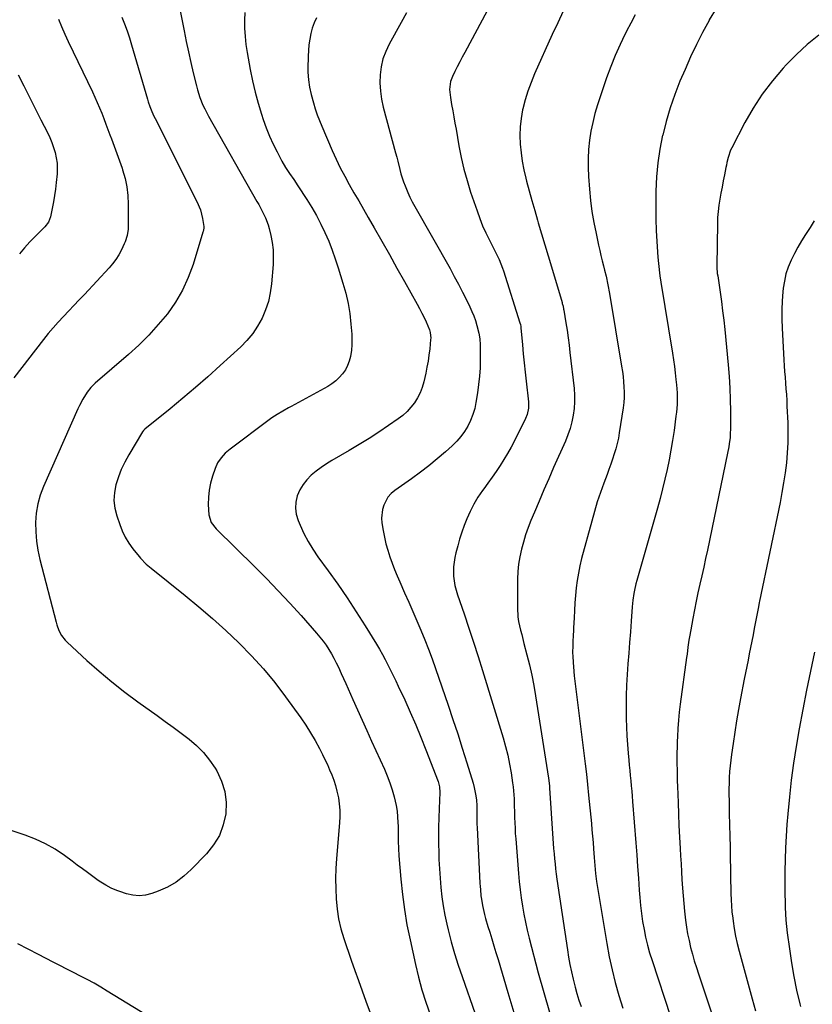
# Model space of a CAD drawing. Units: inches. Extents: x 1921341 to 1926678, y 432428 to 437739.
# Drawn here: x 1922766 to 1923189, y 435321 to 435846 of the extents above; entities that cross this region are included whole.
import ezdxf

# ---------------------------------------------------------------- set-up
doc = ezdxf.new("R2010")
doc.units = ezdxf.units.IN
doc.header["$MEASUREMENT"] = 0
doc.layers.add('7', color=7, linetype='Continuous')
doc.layers.add('8', color=7, linetype='Continuous')

msp = doc.modelspace()

# ---------------------------------------------------------------- linework, layer by layer
at = {"layer": '7', "color": 18}
for points in [[(1922851.96, 435850.88, 1858), (1922854.05, 435840.14, 1858), (1922855.18, 435834.52, 1858), (1922856.36, 435828.92, 1858), (1922857.63, 435823.33, 1858), (1922858.95, 435817.75, 1858), (1922860.63, 435810.85, 1858), (1922861.19, 435808.75, 1858), (1922862.51, 435804.6, 1858), (1922864.12, 435800.56, 1858), (1922865.02, 435798.58, 1858), (1922867.03, 435794.72, 1858), (1922892.86, 435749.17, 1858), (1922893.83, 435747.44, 1858), (1922895.71, 435743.94, 1858), (1922897.46, 435740.38, 1858), (1922898.83, 435736.68, 1858), (1922899.35, 435734.77, 1858), (1922900.25, 435731, 1858), (1922900.98, 435727.17, 1858), (1922901.46, 435723.32, 1858), (1922901.58, 435719.44, 1858), (1922901.46, 435715.54, 1858), (1922900.64, 435705.19, 1858), (1922899.99, 435700.44, 1858), (1922899, 435695.78, 1858), (1922897.48, 435691.26, 1858), (1922895.62, 435686.83, 1858), (1922893.28, 435682.64, 1858), (1922890.64, 435678.67, 1858), (1922887.58, 435675.01, 1858), (1922884.23, 435671.57, 1858), (1922873.35, 435661.6, 1858), (1922866.78, 435655.68, 1858), (1922860.13, 435649.85, 1858), (1922853.37, 435644.15, 1858), (1922846.54, 435638.53, 1858), (1922833.16, 435627.74, 1858), (1922832.97, 435627.58, 1858), (1922832.44, 435627.05, 1858), (1922831.86, 435626.23, 1858), (1922824.52, 435613.95, 1858), (1922822.44, 435610.13, 1858), (1922820.57, 435606.23, 1858), (1922819.01, 435602.19, 1858), (1922817.66, 435598.06, 1858), (1922816.88, 435593.88, 1858), (1922816.62, 435589.71, 1858), (1922817.12, 435585.56, 1858), (1922818.13, 435581.43, 1858), (1922819.69, 435576.91, 1858), (1922821.08, 435573.44, 1858), (1922822.69, 435570.09, 1858), (1922824.63, 435566.92, 1858), (1922826.78, 435563.86, 1858), (1922830.04, 435559.69, 1858), (1922830.75, 435558.82, 1858), (1922833.88, 435555.66, 1858), (1922835.56, 435554.21, 1858), (1922836.43, 435553.5, 1858), (1922854.6, 435538.94, 1858), (1922861.98, 435532.85, 1858), (1922869.23, 435526.64, 1858), (1922876.31, 435520.22, 1858), (1922883.27, 435513.66, 1858), (1922883.39, 435513.54, 1858), (1922890.01, 435506.78, 1858), (1922896.38, 435499.81, 1858), (1922902.38, 435492.5, 1858), (1922908.12, 435484.99, 1858), (1922916.22, 435473.8, 1858), (1922918.95, 435469.84, 1858), (1922921.54, 435465.8, 1858), (1922923.94, 435461.64, 1858), (1922926.21, 435457.4, 1858), (1922927.84, 435454.18, 1858), (1922929.16, 435451.48, 1858), (1922930.44, 435448.76, 1858), (1922931.65, 435446.01, 1858), (1922932.82, 435443.23, 1858), (1922933.86, 435440.42, 1858), (1922934.79, 435437.57, 1858), (1922935.54, 435434.67, 1858), (1922936.31, 435431.06, 1858), (1922936.78, 435427.76, 1858), (1922937.08, 435424.45, 1858), (1922937.12, 435421.12, 1858), (1922936.97, 435417.78, 1858), (1922935.37, 435398.74, 1858), (1922935.03, 435393.34, 1858), (1922934.84, 435387.93, 1858), (1922934.89, 435382.52, 1858), (1922935.09, 435377.1, 1858), (1922935.62, 435371.73, 1858), (1922936.45, 435366.42, 1858), (1922937.7, 435361.19, 1858), (1922939.24, 435356.02, 1858), (1922943.19, 435344.54, 1858), (1922945.1, 435339.03, 1858), (1922947.04, 435333.54, 1858), (1922949.02, 435328.06, 1858), (1922951.03, 435322.59, 1858), (1922954.92, 435312.1, 1858)], [(1922886.38, 435849.99, 1856), (1922886.29, 435845.89, 1856), (1922886.33, 435841.53, 1856), (1922886.54, 435837.18, 1856), (1922887.02, 435832.85, 1856), (1922887.67, 435828.53, 1856), (1922889.32, 435819.48, 1856), (1922890.55, 435813.45, 1856), (1922891.95, 435807.45, 1856), (1922893.58, 435801.52, 1856), (1922895.38, 435795.62, 1856), (1922896.29, 435792.87, 1856), (1922897.87, 435788.43, 1856), (1922899.59, 435784.05, 1856), (1922901.53, 435779.77, 1856), (1922903.62, 435775.55, 1856), (1922906.18, 435770.68, 1856), (1922908.12, 435767.27, 1856), (1922910.31, 435764, 1856), (1922912.57, 435760.79, 1856), (1922914.76, 435757.52, 1856), (1922919.51, 435750.24, 1856), (1922922.17, 435745.95, 1856), (1922924.68, 435741.59, 1856), (1922926.99, 435737.11, 1856), (1922929.17, 435732.55, 1856), (1922931.15, 435727.91, 1856), (1922933.01, 435723.22, 1856), (1922934.7, 435718.47, 1856), (1922936.28, 435713.67, 1856), (1922938.78, 435705.58, 1856), (1922940.25, 435700.2, 1856), (1922941.49, 435694.79, 1856), (1922942.36, 435689.3, 1856), (1922943, 435683.76, 1856), (1922943.44, 435678.37, 1856), (1922943.57, 435675.5, 1856), (1922943.54, 435672.65, 1856), (1922943.29, 435669.8, 1856), (1922942.81, 435666.49, 1856), (1922942.16, 435663.97, 1856), (1922941.28, 435661.56, 1856), (1922940.04, 435659.31, 1856), (1922938.57, 435657.16, 1856), (1922936.82, 435655.22, 1856), (1922934.93, 435653.43, 1856), (1922932.85, 435651.88, 1856), (1922930.64, 435650.49, 1856), (1922911.22, 435639.83, 1856), (1922909.71, 435638.99, 1856), (1922906.68, 435637.31, 1856), (1922903.68, 435635.58, 1856), (1922900.79, 435633.68, 1856), (1922899.39, 435632.67, 1856), (1922878.54, 435617, 1856), (1922876.01, 435614.85, 1856), (1922873.75, 435612.42, 1856), (1922871.89, 435609.69, 1856), (1922870.54, 435606.68, 1856), (1922869.13, 435602.56, 1856), (1922868.1, 435598.89, 1856), (1922867.35, 435595.17, 1856), (1922867.01, 435591.4, 1856), (1922866.96, 435587.58, 1856), (1922867.2, 435581.97, 1856), (1922868.4, 435577.94, 1856), (1922871.06, 435574.56, 1856), (1922891.69, 435554.34, 1856), (1922898.04, 435547.99, 1856), (1922904.3, 435541.54, 1856), (1922910.41, 435534.96, 1856), (1922916.43, 435528.29, 1856), (1922924.73, 435518.89, 1856), (1922926.48, 435516.81, 1856), (1922928.15, 435514.69, 1856), (1922929.73, 435512.48, 1856), (1922931.24, 435510.22, 1856), (1922932.64, 435507.9, 1856), (1922933.98, 435505.54, 1856), (1922935.22, 435503.13, 1856), (1922936.4, 435500.68, 1856), (1922937.87, 435497.44, 1856), (1922939.1, 435494.71, 1856), (1922940.33, 435491.97, 1856), (1922941.54, 435489.23, 1856), (1922944.05, 435483.57, 1856), (1922946.52, 435478, 1856), (1922949.01, 435472.44, 1856), (1922951.52, 435466.89, 1856), (1922954.04, 435461.35, 1856), (1922960.88, 435446.36, 1856), (1922962.41, 435442.75, 1856), (1922963.81, 435439.09, 1856), (1922965, 435435.36, 1856), (1922966.05, 435431.58, 1856), (1922967.13, 435426.87, 1856), (1922967.63, 435423.91, 1856), (1922967.94, 435420.94, 1856), (1922968.11, 435417.94, 1856), (1922968.17, 435415.85, 1856), (1922968.24, 435411.92, 1856), (1922968.26, 435407.99, 1856), (1922968.33, 435404.07, 1856), (1922968.57, 435400.15, 1856), (1922969.61, 435387.69, 1856), (1922970.45, 435379.53, 1856), (1922971.52, 435371.4, 1856), (1922972.92, 435363.32, 1856), (1922974.53, 435355.28, 1856), (1922977.45, 435342.13, 1856), (1922979.09, 435335.38, 1856), (1922980.9, 435328.67, 1856), (1922982.98, 435322.05, 1856), (1922985.23, 435315.47, 1856)], [(1922972.68, 435849.79, 1852), (1922969.74, 435844.6, 1852), (1922963.39, 435833.12, 1852), (1922961.55, 435829.21, 1852), (1922960.08, 435825.18, 1852), (1922959.15, 435821, 1852), (1922958.58, 435816.71, 1852), (1922958.51, 435812.36, 1852), (1922958.72, 435808.04, 1852), (1922959.36, 435803.76, 1852), (1922960.28, 435799.5, 1852), (1922966.83, 435775.05, 1852), (1922967.42, 435772.83, 1852), (1922968, 435770.6, 1852), (1922969.12, 435766.14, 1852), (1922969.71, 435763.92, 1852), (1922971.1, 435759.55, 1852), (1922971.91, 435757.39, 1852), (1922973.35, 435753.9, 1852), (1922974.5, 435751.36, 1852), (1922975.76, 435748.87, 1852), (1922977.08, 435746.42, 1852), (1922995.87, 435713.32, 1852), (1922998.16, 435709.19, 1852), (1923000.39, 435705.05, 1852), (1923002.54, 435700.85, 1852), (1923004.63, 435696.63, 1852), (1923006.43, 435692.91, 1852), (1923007.52, 435690.5, 1852), (1923008.52, 435688.06, 1852), (1923009.39, 435685.57, 1852), (1923010.17, 435683.05, 1852), (1923011.29, 435678.96, 1852), (1923011.81, 435675.84, 1852), (1923012, 435672.68, 1852), (1923012.01, 435671.62, 1852), (1923011.99, 435664.81, 1852), (1923011.87, 435660.35, 1852), (1923011.61, 435655.9, 1852), (1923011.14, 435651.47, 1852), (1923010.54, 435647.06, 1852), (1923009.72, 435641.98, 1852), (1923009.02, 435638.69, 1852), (1923008.09, 435635.47, 1852), (1923006.84, 435632.37, 1852), (1923005.37, 435629.34, 1852), (1923003.6, 435626.47, 1852), (1923001.65, 435623.75, 1852), (1922999.43, 435621.23, 1852), (1922997.04, 435618.86, 1852), (1922993.47, 435615.67, 1852), (1922989.1, 435611.89, 1852), (1922984.65, 435608.21, 1852), (1922980.07, 435604.68, 1852), (1922975.41, 435601.26, 1852), (1922966.5, 435594.95, 1852), (1922964.45, 435593.35, 1852), (1922962.65, 435591.5, 1852), (1922960.6, 435587.1, 1852), (1922959.86, 435584.83, 1852), (1922959.31, 435580.16, 1852), (1922959.5, 435577.78, 1852), (1922960.21, 435573.56, 1852), (1922960.9, 435570.03, 1852), (1922961.7, 435566.52, 1852), (1922962.68, 435563.06, 1852), (1922963.78, 435559.63, 1852), (1922965.01, 435556.24, 1852), (1922966.29, 435552.88, 1852), (1922967.65, 435549.54, 1852), (1922969.08, 435546.23, 1852), (1922971.65, 435540.43, 1852), (1922973.85, 435535.45, 1852), (1922976.03, 435530.45, 1852), (1922978.19, 435525.45, 1852), (1922980.33, 435520.43, 1852), (1922982.4, 435515.4, 1852), (1922984.4, 435510.33, 1852), (1922986.29, 435505.22, 1852), (1922988.12, 435500.09, 1852), (1922994.87, 435480.42, 1852), (1922997.44, 435472.79, 1852), (1922999.97, 435465.15, 1852), (1923002.41, 435457.48, 1852), (1923004.81, 435449.8, 1852), (1923008.17, 435438.79, 1852), (1923008.77, 435436.58, 1852), (1923009.65, 435432.1, 1852), (1923009.93, 435429.83, 1852), (1923010.17, 435426.92, 1852), (1923010.24, 435421.94, 1852), (1923010.24, 435416.97, 1852), (1923010.31, 435415.31, 1852), (1923011.85, 435385.48, 1852), (1923011.96, 435383.79, 1852), (1923012.07, 435382.09, 1852), (1923012.37, 435378.7, 1852), (1923012.58, 435377.02, 1852), (1923013.14, 435373.67, 1852), (1923014.28, 435368.86, 1852), (1923014.85, 435366.71, 1852), (1923016.09, 435362.46, 1852), (1923017.04, 435359.42, 1852), (1923018.16, 435355.79, 1852), (1923019.27, 435352.15, 1852), (1923020.37, 435348.5, 1852), (1923021.46, 435344.85, 1852), (1923026.68, 435327.21, 1852), (1923029.91, 435316.59, 1852)], [(1923056.24, 435850.72, 1848), (1923053.29, 435844.49, 1848), (1923050.41, 435838.22, 1848), (1923040.95, 435817.13, 1848), (1923039.08, 435812.6, 1848), (1923037.39, 435808, 1848), (1923035.97, 435803.3, 1848), (1923034.74, 435798.55, 1848), (1923034.61, 435797.98, 1848), (1923033.79, 435793.45, 1848), (1923033.25, 435788.9, 1848), (1923033.12, 435784.32, 1848), (1923033.27, 435779.72, 1848), (1923033.76, 435775.13, 1848), (1923034.4, 435770.56, 1848), (1923035.29, 435766.04, 1848), (1923036.34, 435761.54, 1848), (1923036.74, 435760.03, 1848), (1923038.13, 435754.81, 1848), (1923039.56, 435749.6, 1848), (1923041.04, 435744.4, 1848), (1923042.56, 435739.21, 1848), (1923042.97, 435737.8, 1848), (1923044.72, 435731.91, 1848), (1923046.47, 435726.02, 1848), (1923048.22, 435720.13, 1848), (1923049.97, 435714.25, 1848), (1923055.61, 435695.26, 1848), (1923055.75, 435694.77, 1848), (1923056.14, 435693.26, 1848), (1923056.45, 435691.73, 1848), (1923056.54, 435691.22, 1848), (1923057.66, 435684.36, 1848), (1923058.27, 435680.41, 1848), (1923058.85, 435676.46, 1848), (1923059.36, 435672.5, 1848), (1923059.84, 435668.54, 1848), (1923062, 435649.46, 1848), (1923062.26, 435645.86, 1848), (1923062.31, 435642.27, 1848), (1923062.06, 435638.69, 1848), (1923061.61, 435635.11, 1848), (1923060.87, 435631.58, 1848), (1923059.96, 435628.1, 1848), (1923058.79, 435624.7, 1848), (1923057.45, 435621.35, 1848), (1923051.14, 435607.18, 1848), (1923048.53, 435601.26, 1848), (1923045.94, 435595.32, 1848), (1923043.4, 435589.37, 1848), (1923040.89, 435583.41, 1848), (1923039.03, 435578.94, 1848), (1923037.55, 435575.17, 1848), (1923036.19, 435571.36, 1848), (1923035, 435567.5, 1848), (1923033.93, 435563.6, 1848), (1923033.08, 435559.66, 1848), (1923032.43, 435555.69, 1848), (1923032.06, 435551.68, 1848), (1923031.89, 435547.65, 1848), (1923031.79, 435532.3, 1848), (1923032.06, 435527.5, 1848), (1923032.44, 435525.13, 1848), (1923033.52, 435520.44, 1848), (1923034.11, 435518.09, 1848), (1923035.31, 435513.42, 1848), (1923036.9, 435507.31, 1848), (1923038.22, 435501.9, 1848), (1923039.44, 435496.47, 1848), (1923040.5, 435491, 1848), (1923041.45, 435485.52, 1848), (1923048.47, 435441.49, 1848), (1923048.92, 435437.53, 1848), (1923048.97, 435436.87, 1848), (1923049.01, 435436.21, 1848), (1923050.71, 435409.38, 1848), (1923050.9, 435406.67, 1848), (1923051.1, 435403.95, 1848), (1923051.34, 435401.24, 1848), (1923051.59, 435398.52, 1848), (1923051.87, 435395.82, 1848), (1923052.18, 435393.11, 1848), (1923052.53, 435390.41, 1848), (1923052.91, 435387.71, 1848), (1923058.44, 435350.02, 1848), (1923059.07, 435346.07, 1848), (1923059.77, 435342.15, 1848), (1923060.58, 435338.24, 1848), (1923061.46, 435334.34, 1848), (1923062.53, 435330.09, 1848), (1923063.5, 435326.63, 1848), (1923064.58, 435323.21, 1848), (1923065.73, 435319.81, 1848)], [(1923137.81, 435852.1, 1844), (1923134.16, 435845.99, 1844), (1923134.01, 435845.72, 1844), (1923130.55, 435839.32, 1844), (1923127.24, 435832.84, 1844), (1923124.15, 435826.25, 1844), (1923121.2, 435819.6, 1844), (1923118.52, 435813.25, 1844), (1923115.77, 435806.21, 1844), (1923113.27, 435799.09, 1844), (1923111.16, 435791.85, 1844), (1923109.3, 435784.53, 1844), (1923109.28, 435784.45, 1844), (1923107.85, 435777.07, 1844), (1923106.73, 435769.66, 1844), (1923106.06, 435762.2, 1844), (1923105.7, 435754.69, 1844), (1923105.65, 435751.44, 1844), (1923105.62, 435745.54, 1844), (1923105.68, 435739.64, 1844), (1923105.89, 435733.74, 1844), (1923106.19, 435727.84, 1844), (1923106.73, 435719.4, 1844), (1923106.99, 435716.06, 1844), (1923107.15, 435714.4, 1844), (1923107.53, 435711.08, 1844), (1923107.74, 435709.42, 1844), (1923108.24, 435706.11, 1844), (1923114.48, 435668.14, 1844), (1923115.02, 435664.65, 1844), (1923115.52, 435661.17, 1844), (1923115.97, 435657.67, 1844), (1923116.38, 435654.17, 1844), (1923116.68, 435651.34, 1844), (1923117, 435647.15, 1844), (1923117.05, 435645.06, 1844), (1923116.96, 435640.86, 1844), (1923116.64, 435636.67, 1844), (1923116.39, 435634.58, 1844), (1923115.35, 435626.89, 1844), (1923114.58, 435621.67, 1844), (1923113.72, 435616.46, 1844), (1923112.74, 435611.27, 1844), (1923111.67, 435606.1, 1844), (1923110.49, 435600.95, 1844), (1923109.25, 435595.81, 1844), (1923107.91, 435590.71, 1844), (1923106.51, 435585.61, 1844), (1923095.51, 435546.99, 1844), (1923095.05, 435545.27, 1844), (1923094.26, 435541.8, 1844), (1923093.94, 435540.05, 1844), (1923093.43, 435536.53, 1844), (1923093.24, 435534.76, 1844), (1923093.09, 435532.98, 1844), (1923092.5, 435525.19, 1844), (1923092.06, 435519.51, 1844), (1923091.61, 435513.84, 1844), (1923091.16, 435508.17, 1844), (1923090.69, 435502.49, 1844), (1923090.29, 435496.81, 1844), (1923090, 435491.12, 1844), (1923089.86, 435485.43, 1844), (1923089.82, 435479.74, 1844), (1923089.86, 435473.35, 1844), (1923089.96, 435468.73, 1844), (1923090.14, 435464.11, 1844), (1923090.44, 435459.5, 1844), (1923090.84, 435454.89, 1844), (1923091.2, 435451.21, 1844), (1923091.47, 435448.45, 1844), (1923091.75, 435445.69, 1844), (1923092.02, 435442.93, 1844), (1923092.3, 435440.17, 1844), (1923092.57, 435437.4, 1844), (1923092.83, 435434.64, 1844), (1923093.06, 435431.88, 1844), (1923093.28, 435429.11, 1844), (1923094.95, 435407, 1844), (1923095.42, 435400.71, 1844), (1923095.89, 435394.42, 1844), (1923096.36, 435388.14, 1844), (1923096.82, 435381.85, 1844), (1923097.12, 435377.85, 1844), (1923097.5, 435373.57, 1844), (1923097.99, 435369.31, 1844), (1923098.61, 435365.07, 1844), (1923099.33, 435360.84, 1844), (1923100.21, 435356.64, 1844), (1923101.19, 435352.47, 1844), (1923102.34, 435348.34, 1844), (1923103.6, 435344.24, 1844), (1923123.2, 435284.48, 1844)], [(1922787.03, 435846.39, 1862), (1922788.66, 435842.38, 1862), (1922790.4, 435838.42, 1862), (1922792.23, 435834.5, 1862), (1922805.2, 435807.64, 1862), (1922806.51, 435804.82, 1862), (1922807.77, 435801.99, 1862), (1922808.96, 435799.12, 1862), (1922810.09, 435796.23, 1862), (1922811.19, 435793.32, 1862), (1922812.29, 435790.41, 1862), (1922813.39, 435787.51, 1862), (1922814.5, 435784.61, 1862), (1922815.27, 435782.6, 1862), (1922816.75, 435778.69, 1862), (1922818.19, 435774.77, 1862), (1922819.59, 435770.83, 1862), (1922820.96, 435766.89, 1862), (1922821.28, 435765.94, 1862), (1922822.56, 435761.47, 1862), (1922823.53, 435756.96, 1862), (1922824.06, 435752.36, 1862), (1922824.29, 435747.72, 1862), (1922824.3, 435735.61, 1862), (1922824.26, 435734.44, 1862), (1922823.75, 435730.95, 1862), (1922822.65, 435727.6, 1862), (1922822.17, 435726.53, 1862), (1922820.62, 435723.33, 1862), (1922819.22, 435720.75, 1862), (1922817.68, 435718.26, 1862), (1922815.92, 435715.92, 1862), (1922814.01, 435713.68, 1862), (1922800.9, 435699.6, 1862), (1922798.11, 435696.63, 1862), (1922795.32, 435693.67, 1862), (1922792.51, 435690.72, 1862), (1922789.69, 435687.79, 1862), (1922786.91, 435684.82, 1862), (1922784.19, 435681.79, 1862), (1922781.59, 435678.67, 1862), (1922779.05, 435675.49, 1862), (1922763.21, 435654.99, 1862)], [(1922924.72, 435847.14, 1854), (1922923.41, 435844.45, 1854), (1922922.41, 435841.63, 1854), (1922921.62, 435838.72, 1854), (1922921.08, 435835.73, 1854), (1922920.65, 435832.74, 1854), (1922920.39, 435829.72, 1854), (1922920.24, 435826.69, 1854), (1922920.1, 435820.14, 1854), (1922920.11, 435818.12, 1854), (1922920.35, 435814.09, 1854), (1922920.9, 435810.09, 1854), (1922921.75, 435806.14, 1854), (1922923, 435801.71, 1854), (1922923.98, 435798.56, 1854), (1922925.04, 435795.43, 1854), (1922926.22, 435792.34, 1854), (1922927.48, 435789.28, 1854), (1922933.09, 435776.31, 1854), (1922935.18, 435771.7, 1854), (1922937.37, 435767.13, 1854), (1922939.71, 435762.64, 1854), (1922942.14, 435758.2, 1854), (1922944.65, 435753.8, 1854), (1922947.17, 435749.4, 1854), (1922949.69, 435745, 1854), (1922952.21, 435740.6, 1854), (1922955.37, 435735.11, 1854), (1922959.47, 435727.96, 1854), (1922963.54, 435720.8, 1854), (1922967.59, 435713.62, 1854), (1922971.61, 435706.43, 1854), (1922978.37, 435694.31, 1854), (1922979.63, 435691.98, 1854), (1922980.85, 435689.63, 1854), (1922982, 435687.25, 1854), (1922983.11, 435684.85, 1854), (1922984.93, 435680.71, 1854), (1922985.34, 435679.25, 1854), (1922985.58, 435676.21, 1854), (1922985.53, 435675.45, 1854), (1922985.02, 435670.46, 1854), (1922984.62, 435667.21, 1854), (1922984.15, 435663.97, 1854), (1922983.56, 435660.76, 1854), (1922982.89, 435657.55, 1854), (1922981.85, 435652.96, 1854), (1922980.99, 435650, 1854), (1922979.92, 435647.14, 1854), (1922978.53, 435644.42, 1854), (1922976.92, 435641.79, 1854), (1922975.02, 435639.36, 1854), (1922972.97, 435637.09, 1854), (1922970.68, 435635.05, 1854), (1922968.24, 435633.17, 1854), (1922963.11, 435629.64, 1854), (1922957.94, 435626.17, 1854), (1922952.72, 435622.79, 1854), (1922947.43, 435619.52, 1854), (1922942.08, 435616.34, 1854), (1922932.85, 435610.99, 1854), (1922929.97, 435609.21, 1854), (1922927.17, 435607.32, 1854), (1922924.48, 435605.27, 1854), (1922921.87, 435603.11, 1854), (1922919.54, 435600.72, 1854), (1922917.48, 435598.14, 1854), (1922915.85, 435595.28, 1854), (1922914.43, 435592.05, 1854), (1922913.68, 435588.77, 1854), (1922913.41, 435585.51, 1854), (1922913.86, 435582.27, 1854), (1922914.8, 435579.04, 1854), (1922915.87, 435576.47, 1854), (1922917.9, 435572.06, 1854), (1922920.13, 435567.75, 1854), (1922922.66, 435563.62, 1854), (1922925.39, 435559.6, 1854), (1922930.83, 435552.16, 1854), (1922935.98, 435544.94, 1854), (1922941.02, 435537.64, 1854), (1922945.87, 435530.22, 1854), (1922950.6, 435522.72, 1854), (1922956.6, 435512.97, 1854), (1922958.21, 435510.27, 1854), (1922959.78, 435507.55, 1854), (1922961.29, 435504.79, 1854), (1922962.75, 435502, 1854), (1922964.17, 435499.19, 1854), (1922965.56, 435496.37, 1854), (1922966.92, 435493.54, 1854), (1922968.26, 435490.69, 1854), (1922971.71, 435483.25, 1854), (1922974.69, 435476.65, 1854), (1922977.59, 435470.02, 1854), (1922980.36, 435463.32, 1854), (1922983.05, 435456.6, 1854), (1922989.6, 435439.72, 1854), (1922990.34, 435436.89, 1854), (1922990.47, 435433.96, 1854), (1922990.07, 435425.38, 1854), (1922989.88, 435420.36, 1854), (1922989.76, 435415.33, 1854), (1922989.74, 435410.31, 1854), (1922989.79, 435405.28, 1854), (1922989.83, 435403.09, 1854), (1922989.98, 435398.12, 1854), (1922990.2, 435393.15, 1854), (1922990.53, 435388.19, 1854), (1922990.93, 435383.23, 1854), (1922991.49, 435378.29, 1854), (1922992.19, 435373.38, 1854), (1922993.1, 435368.5, 1854), (1922994.16, 435363.64, 1854), (1922994.88, 435360.63, 1854), (1922996.5, 435354.32, 1854), (1922998.25, 435348.05, 1854), (1923000.21, 435341.83, 1854), (1923002.3, 435335.66, 1854), (1923009.35, 435315.9, 1854)], [(1923094.55, 435848.65, 1846), (1923092.22, 435844.31, 1846), (1923090.01, 435839.93, 1846), (1923087.87, 435835.5, 1846), (1923086.62, 435832.85, 1846), (1923084.03, 435827.02, 1846), (1923081.58, 435821.14, 1846), (1923079.36, 435815.17, 1846), (1923077.29, 435809.14, 1846), (1923074.56, 435800.71, 1846), (1923073.19, 435796.05, 1846), (1923071.99, 435791.34, 1846), (1923071.04, 435786.58, 1846), (1923070.25, 435781.78, 1846), (1923069.75, 435776.94, 1846), (1923069.46, 435772.1, 1846), (1923069.48, 435767.25, 1846), (1923069.7, 435762.39, 1846), (1923070.22, 435755.71, 1846), (1923070.81, 435749.74, 1846), (1923071.57, 435743.79, 1846), (1923072.57, 435737.88, 1846), (1923073.74, 435732, 1846), (1923075.11, 435725.75, 1846), (1923075.73, 435723.01, 1846), (1923076.36, 435720.27, 1846), (1923077.03, 435717.55, 1846), (1923077.72, 435714.82, 1846), (1923078.33, 435712.43, 1846), (1923079.08, 435709.37, 1846), (1923080.06, 435704.76, 1846), (1923080.9, 435700.11, 1846), (1923087.38, 435661.25, 1846), (1923087.8, 435658.5, 1846), (1923088.16, 435655.74, 1846), (1923088.43, 435652.97, 1846), (1923088.64, 435650.2, 1846), (1923088.73, 435647.43, 1846), (1923088.69, 435644.66, 1846), (1923088.49, 435641.89, 1846), (1923088.17, 435639.14, 1846), (1923086.17, 435625.73, 1846), (1923085.67, 435622.87, 1846), (1923085.07, 435620.04, 1846), (1923084.32, 435617.24, 1846), (1923083.47, 435614.46, 1846), (1923082.54, 435611.71, 1846), (1923081.59, 435608.96, 1846), (1923080.61, 435606.23, 1846), (1923079.6, 435603.5, 1846), (1923077.91, 435598.95, 1846), (1923076.12, 435593.93, 1846), (1923074.42, 435588.88, 1846), (1923072.88, 435583.78, 1846), (1923071.42, 435578.66, 1846), (1923066.08, 435558.72, 1846), (1923065.13, 435554.84, 1846), (1923064.31, 435550.92, 1846), (1923063.67, 435546.98, 1846), (1923063.15, 435543.01, 1846), (1923062.76, 435539.02, 1846), (1923062.43, 435535.03, 1846), (1923062.19, 435531.03, 1846), (1923062, 435527.03, 1846), (1923061.81, 435521.8, 1846), (1923061.73, 435519.89, 1846), (1923061.63, 435517.98, 1846), (1923061.4, 435514.16, 1846), (1923061.31, 435512.25, 1846), (1923061.25, 435508.43, 1846), (1923061.3, 435506.52, 1846), (1923061.47, 435503.22, 1846), (1923061.64, 435500.85, 1846), (1923062.13, 435496.13, 1846), (1923067.32, 435454.82, 1846), (1923068, 435449.25, 1846), (1923068.64, 435443.67, 1846), (1923069.24, 435438.1, 1846), (1923069.8, 435432.51, 1846), (1923071.27, 435417.34, 1846), (1923071.59, 435413.98, 1846), (1923071.88, 435410.62, 1846), (1923072.15, 435407.25, 1846), (1923072.4, 435403.88, 1846), (1923072.73, 435399.29, 1846), (1923072.91, 435397.15, 1846), (1923073.29, 435392.87, 1846), (1923073.52, 435390.74, 1846), (1923074.08, 435386.48, 1846), (1923074.41, 435384.36, 1846), (1923079.52, 435353.3, 1846), (1923080.81, 435346.31, 1846), (1923082.28, 435339.37, 1846), (1923084.01, 435332.49, 1846), (1923085.92, 435325.65, 1846), (1923088.07, 435318.88, 1846)], [(1923192.52, 435837.84, 1842), (1923186.4, 435832.93, 1842), (1923180.63, 435827.59, 1842), (1923175.11, 435821.98, 1842), (1923173.54, 435820.26, 1842), (1923167.78, 435813.46, 1842), (1923162.39, 435806.4, 1842), (1923157.57, 435798.94, 1842), (1923153.13, 435791.21, 1842), (1923146.1, 435777.83, 1842), (1923145.5, 435776.57, 1842), (1923144.18, 435772.65, 1842), (1923143.58, 435769.93, 1842), (1923143.3, 435768.56, 1842), (1923143.02, 435767.2, 1842), (1923142.25, 435763.32, 1842), (1923141.62, 435760.09, 1842), (1923140.99, 435756.85, 1842), (1923140.38, 435753.62, 1842), (1923139.77, 435750.38, 1842), (1923139.26, 435747.13, 1842), (1923138.85, 435743.87, 1842), (1923138.61, 435740.6, 1842), (1923138.48, 435737.31, 1842), (1923138.14, 435714.81, 1842), (1923138.14, 435714.13, 1842), (1923138.43, 435710.75, 1842), (1923138.62, 435709.41, 1842), (1923139.91, 435700.82, 1842), (1923140.61, 435695.84, 1842), (1923141.27, 435690.86, 1842), (1923141.84, 435685.87, 1842), (1923142.36, 435680.88, 1842), (1923144.17, 435661.94, 1842), (1923144.68, 435655.79, 1842), (1923145.07, 435649.62, 1842), (1923145.29, 435643.45, 1842), (1923145.4, 435637.28, 1842), (1923145.43, 435628.31, 1842), (1923145.33, 435624.92, 1842), (1923145.2, 435623.23, 1842), (1923144.79, 435619.86, 1842), (1923144.54, 435618.18, 1842), (1923143.91, 435614.84, 1842), (1923133.11, 435563.19, 1842), (1923132.14, 435558.64, 1842), (1923131.16, 435554.09, 1842), (1923130.15, 435549.54, 1842), (1923129.11, 435545.01, 1842), (1923128.1, 435540.46, 1842), (1923127.13, 435535.91, 1842), (1923126.22, 435531.35, 1842), (1923125.35, 435526.78, 1842), (1923124.22, 435520.59, 1842), (1923123.58, 435516.93, 1842), (1923123.3, 435515.09, 1842), (1923122.77, 435511.41, 1842), (1923122.26, 435507.72, 1842), (1923122.01, 435505.88, 1842), (1923118.69, 435481.08, 1842), (1923118.17, 435476.76, 1842), (1923117.73, 435472.44, 1842), (1923117.4, 435468.1, 1842), (1923117.15, 435463.76, 1842), (1923117.03, 435461.05, 1842), (1923116.93, 435458.06, 1842), (1923116.86, 435455.07, 1842), (1923116.85, 435452.07, 1842), (1923116.88, 435449.08, 1842), (1923116.94, 435446.09, 1842), (1923117.01, 435443.09, 1842), (1923117.09, 435440.1, 1842), (1923117.18, 435437.11, 1842), (1923117.47, 435428.52, 1842), (1923117.7, 435422.37, 1842), (1923117.95, 435416.23, 1842), (1923118.26, 435410.08, 1842), (1923118.6, 435403.94, 1842), (1923118.82, 435400.12, 1842), (1923119.07, 435395.89, 1842), (1923119.32, 435391.66, 1842), (1923119.58, 435387.43, 1842), (1923119.87, 435382.92, 1842), (1923120.16, 435378.83, 1842), (1923120.5, 435374.75, 1842), (1923120.9, 435370.66, 1842), (1923121.45, 435365.79, 1842), (1923121.96, 435362.13, 1842), (1923122.57, 435358.49, 1842), (1923123.33, 435354.87, 1842), (1923124.18, 435351.28, 1842), (1923125.15, 435347.71, 1842), (1923126.16, 435344.15, 1842), (1923127.25, 435340.61, 1842), (1923128.39, 435337.09, 1842), (1923150.5, 435271.02, 1842)], [(1922765.5, 435816.72, 1864), (1922768.56, 435810.73, 1864), (1922771.62, 435804.74, 1864), (1922774.67, 435798.75, 1864), (1922777.72, 435792.75, 1864), (1922781.21, 435785.87, 1864), (1922782.42, 435783.28, 1864), (1922783.52, 435780.64, 1864), (1922784.45, 435777.94, 1864), (1922785.28, 435775.19, 1864), (1922785.87, 435772.4, 1864), (1922786.27, 435769.6, 1864), (1922786.39, 435766.76, 1864), (1922786.31, 435763.91, 1864), (1922785.89, 435759.21, 1864), (1922785.48, 435755.75, 1864), (1922784.95, 435752.3, 1864), (1922784.33, 435748.87, 1864), (1922782.77, 435741.01, 1864), (1922781.64, 435738.14, 1864), (1922779.72, 435735.69, 1864), (1922774.8, 435730.7, 1864), (1922771.86, 435727.6, 1864), (1922769, 435724.41, 1864), (1922766.27, 435721.12, 1864)], [(1923190.22, 435508.83, 1838), (1923188.05, 435498.63, 1838), (1923185.97, 435488.42, 1838), (1923184.02, 435478.17, 1838), (1923182.17, 435467.91, 1838), (1923180.53, 435458.48, 1838), (1923179.1, 435449.52, 1838), (1923177.84, 435440.53, 1838), (1923176.84, 435431.51, 1838), (1923176, 435422.48, 1838), (1923175.56, 435416.84, 1838), (1923175.14, 435410.6, 1838), (1923174.81, 435404.36, 1838), (1923174.61, 435398.11, 1838), (1923174.51, 435391.86, 1838), (1923174.48, 435386.17, 1838), (1923174.48, 435382.76, 1838), (1923174.5, 435379.35, 1838), (1923174.56, 435375.94, 1838), (1923174.64, 435372.54, 1838), (1923174.8, 435369.13, 1838), (1923175.02, 435365.73, 1838), (1923175.35, 435362.35, 1838), (1923175.74, 435358.96, 1838), (1923176.87, 435350.5, 1838), (1923177.98, 435343.11, 1838), (1923179.24, 435335.74, 1838), (1923180.74, 435328.42, 1838), (1923182.4, 435321.12, 1838), (1923182.73, 435319.78, 1838)], [(1922841.22, 435310.68, 1858), (1922813.1, 435328.01, 1858), (1922809.58, 435330.11, 1858), (1922806.02, 435332.16, 1858), (1922802.42, 435334.11, 1858), (1922798.77, 435336, 1858), (1922795.11, 435337.84, 1858), (1922791.44, 435339.7, 1858), (1922787.78, 435341.56, 1858), (1922784.13, 435343.43, 1858), (1922776.32, 435347.45, 1858), (1922770.86, 435350.31, 1858), (1922765.44, 435353.24, 1858)]]:
    msp.add_polyline3d(points, dxfattribs=at)
at = {"layer": '8', "color": 18}
for points in [[(1923030.29, 435878.15, 1850), (1923003.69, 435828.63, 1850), (1923002.34, 435826.09, 1850), (1923001.02, 435823.54, 1850), (1922999.71, 435820.97, 1850), (1922998.43, 435818.4, 1850), (1922997.18, 435815.85, 1850), (1922996.17, 435813.16, 1850), (1922995.67, 435808.86, 1850), (1922996.05, 435804.53, 1850), (1922996.74, 435800.82, 1850), (1922997.35, 435797.53, 1850), (1922997.94, 435794.24, 1850), (1922998.52, 435790.95, 1850), (1922999.09, 435787.65, 1850), (1923000.61, 435778.81, 1850), (1923001.83, 435772.56, 1850), (1923003.24, 435766.37, 1850), (1923004.95, 435760.25, 1850), (1923006.85, 435754.17, 1850), (1923010.27, 435744.07, 1850), (1923011.71, 435740.11, 1850), (1923013.27, 435736.19, 1850), (1923015.01, 435732.35, 1850), (1923016.86, 435728.56, 1850), (1923019.27, 435723.92, 1850), (1923019.99, 435722.48, 1850), (1923022.06, 435718.12, 1850), (1923023.83, 435713.63, 1850), (1923024.34, 435712.11, 1850), (1923033.15, 435684.46, 1850), (1923033.42, 435683.46, 1850), (1923033.6, 435682.43, 1850), (1923033.64, 435682.08, 1850), (1923033.67, 435681.73, 1850), (1923034.49, 435672.71, 1850), (1923034.94, 435667.85, 1850), (1923035.42, 435663, 1850), (1923035.93, 435658.15, 1850), (1923036.45, 435653.3, 1850), (1923037.69, 435642.29, 1850), (1923037.69, 435638.85, 1850), (1923036.99, 435635.48, 1850), (1923036.12, 435633.35, 1850), (1923030.19, 435621.41, 1850), (1923028.44, 435618.04, 1850), (1923026.6, 435614.72, 1850), (1923024.63, 435611.47, 1850), (1923022.58, 435608.27, 1850), (1923020.45, 435605.13, 1850), (1923018.29, 435602, 1850), (1923016.08, 435598.9, 1850), (1923013.85, 435595.83, 1850), (1923013.2, 435594.95, 1850), (1923010.78, 435591.36, 1850), (1923008.55, 435587.67, 1850), (1923006.62, 435583.81, 1850), (1923004.89, 435579.84, 1850), (1923003.5, 435576.25, 1850), (1923002.2, 435572.69, 1850), (1923001.01, 435569.09, 1850), (1922999.97, 435565.44, 1850), (1922999.03, 435561.76, 1850), (1922998.47, 435559.32, 1850), (1922998.01, 435556.82, 1850), (1922997.71, 435554.32, 1850), (1922997.64, 435551.79, 1850), (1922997.72, 435549.26, 1850), (1922998.01, 435546.74, 1850), (1922998.44, 435544.24, 1850), (1922999.06, 435541.79, 1850), (1922999.8, 435539.36, 1850), (1923003.37, 435529.15, 1850), (1923005.96, 435521.63, 1850), (1923008.48, 435514.08, 1850), (1923010.91, 435506.51, 1850), (1923013.27, 435498.91, 1850), (1923024.2, 435463.04, 1850), (1923025.5, 435458.41, 1850), (1923026.66, 435453.76, 1850), (1923027.62, 435449.06, 1850), (1923028.45, 435444.33, 1850), (1923029.25, 435439.07, 1850), (1923029.53, 435436.94, 1850), (1923029.77, 435434.81, 1850), (1923030.02, 435430.52, 1850), (1923030.14, 435426.23, 1850), (1923030.2, 435424.08, 1850), (1923030.29, 435420.52, 1850), (1923030.4, 435417.66, 1850), (1923030.53, 435414.81, 1850), (1923030.7, 435411.96, 1850), (1923030.91, 435409.11, 1850), (1923032.39, 435390.74, 1850), (1923032.79, 435386.37, 1850), (1923033.26, 435382, 1850), (1923033.83, 435377.64, 1850), (1923034.47, 435373.3, 1850), (1923035.22, 435368.97, 1850), (1923036.06, 435364.66, 1850), (1923037.03, 435360.38, 1850), (1923038.09, 435356.12, 1850), (1923042.97, 435337.66, 1850), (1923045.89, 435327.14, 1850), (1923048.97, 435316.66, 1850)], [(1922820.89, 435847.44, 1860), (1922822.3, 435843.8, 1860), (1922823.64, 435840.12, 1860), (1922824.87, 435836.41, 1860), (1922826.03, 435832.67, 1860), (1922834.55, 435803.66, 1860), (1922834.95, 435802.34, 1860), (1922835.84, 435799.74, 1860), (1922836.85, 435797.18, 1860), (1922837.97, 435794.68, 1860), (1922838.57, 435793.44, 1860), (1922860.91, 435749.12, 1860), (1922862.72, 435744.71, 1860), (1922863.84, 435740.06, 1860), (1922864.52, 435735.74, 1860), (1922864.51, 435734.87, 1860), (1922864.17, 435733.16, 1860), (1922864.05, 435732.74, 1860), (1922858.81, 435715.55, 1860), (1922856.24, 435708.52, 1860), (1922853.18, 435701.76, 1860), (1922849.38, 435695.37, 1860), (1922845.11, 435689.24, 1860), (1922840.29, 435683.45, 1860), (1922835.27, 435677.86, 1860), (1922829.93, 435672.58, 1860), (1922824.38, 435667.5, 1860), (1922806.68, 435652.22, 1860), (1922804.36, 435649.96, 1860), (1922802.39, 435647.4, 1860), (1922800.08, 435643.77, 1860), (1922798.2, 435640.3, 1860), (1922797.36, 435638.52, 1860), (1922779.05, 435597.16, 1860), (1922777.31, 435592.51, 1860), (1922775.96, 435587.78, 1860), (1922775.18, 435582.91, 1860), (1922774.79, 435577.96, 1860), (1922774.9, 435572.97, 1860), (1922775.27, 435568.01, 1860), (1922776.06, 435563.1, 1860), (1922777.11, 435558.22, 1860), (1922785.8, 435524.77, 1860), (1922786.24, 435523.28, 1860), (1922787.32, 435520.38, 1860), (1922788.72, 435517.62, 1860), (1922790.55, 435515.18, 1860), (1922791.62, 435514.07, 1860), (1922802.23, 435504.32, 1860), (1922808.78, 435498.52, 1860), (1922815.46, 435492.88, 1860), (1922822.35, 435487.49, 1860), (1922829.37, 435482.27, 1860), (1922839.62, 435474.93, 1860), (1922843.92, 435471.83, 1860), (1922848.21, 435468.7, 1860), (1922852.47, 435465.53, 1860), (1922856.72, 435462.35, 1860), (1922860.72, 435458.94, 1860), (1922864.42, 435455.26, 1860), (1922867.68, 435451.18, 1860), (1922870.63, 435446.83, 1860), (1922871.51, 435445.36, 1860), (1922874.04, 435439.94, 1860), (1922875.8, 435434.36, 1860), (1922876.41, 435428.54, 1860), (1922876.25, 435422.56, 1860), (1922876.24, 435422.48, 1860), (1922874.89, 435416.6, 1860), (1922872.85, 435411.04, 1860), (1922869.79, 435405.98, 1860), (1922866.05, 435401.24, 1860), (1922857.9, 435392.77, 1860), (1922853.95, 435389.2, 1860), (1922849.75, 435386.03, 1860), (1922845.15, 435383.47, 1860), (1922840.29, 435381.31, 1860), (1922836.85, 435380.06, 1860), (1922833.5, 435379.21, 1860), (1922830.14, 435378.81, 1860), (1922826.76, 435379.09, 1860), (1922823.38, 435379.82, 1860), (1922819.71, 435381.01, 1860), (1922818.18, 435381.56, 1860), (1922815.19, 435382.84, 1860), (1922812.32, 435384.38, 1860), (1922809.56, 435386.11, 1860), (1922808.23, 435387.04, 1860), (1922805.33, 435389.15, 1860), (1922802.56, 435391.16, 1860), (1922799.8, 435393.19, 1860), (1922797.05, 435395.21, 1860), (1922794.3, 435397.25, 1860), (1922790.2, 435400.29, 1860), (1922785.27, 435403.59, 1860), (1922780.17, 435406.55, 1860), (1922774.8, 435409.01, 1860), (1922769.26, 435411.13, 1860), (1922747.19, 435418.37, 1860)], [(1923190, 435738.79, 1840), (1923187.88, 435735.28, 1840), (1923185.43, 435731.5, 1840), (1923183.36, 435728.16, 1840), (1923181.38, 435724.77, 1840), (1923179.53, 435721.3, 1840), (1923177.77, 435717.78, 1840), (1923176.28, 435714.16, 1840), (1923175.05, 435710.48, 1840), (1923174.2, 435706.69, 1840), (1923173.6, 435702.82, 1840), (1923173.42, 435700.98, 1840), (1923173.05, 435696.13, 1840), (1923172.83, 435691.29, 1840), (1923172.83, 435686.44, 1840), (1923172.99, 435681.58, 1840), (1923173.95, 435664.64, 1840), (1923174.14, 435661.55, 1840), (1923174.34, 435658.46, 1840), (1923174.57, 435655.36, 1840), (1923174.81, 435652.27, 1840), (1923175.05, 435649.18, 1840), (1923175.27, 435646.09, 1840), (1923175.44, 435643, 1840), (1923175.59, 435639.9, 1840), (1923175.97, 435631.12, 1840), (1923176.08, 435625.76, 1840), (1923176.02, 435620.42, 1840), (1923175.71, 435615.08, 1840), (1923175.24, 435609.74, 1840), (1923174.57, 435604.42, 1840), (1923173.8, 435599.12, 1840), (1923172.88, 435593.84, 1840), (1923171.87, 435588.58, 1840), (1923160.94, 435535.92, 1840), (1923160.79, 435535.17, 1840), (1923160.35, 435532.92, 1840), (1923158.15, 435521.36, 1840), (1923157.5, 435517.97, 1840), (1923156.84, 435514.59, 1840), (1923156.17, 435511.2, 1840), (1923155.5, 435507.82, 1840), (1923154.82, 435504.44, 1840), (1923154.15, 435501.06, 1840), (1923153.48, 435497.67, 1840), (1923152.83, 435494.29, 1840), (1923150.86, 435484.05, 1840), (1923149.76, 435478.08, 1840), (1923148.71, 435472.11, 1840), (1923147.74, 435466.11, 1840), (1923146.83, 435460.11, 1840), (1923145.97, 435454.19, 1840), (1923145.57, 435451.14, 1840), (1923145.24, 435448.08, 1840), (1923145, 435445.01, 1840), (1923144.82, 435441.94, 1840), (1923144.71, 435438.87, 1840), (1923144.65, 435435.79, 1840), (1923144.65, 435432.71, 1840), (1923144.68, 435429.63, 1840), (1923144.83, 435422.74, 1840), (1923144.96, 435416.71, 1840), (1923145.08, 435410.68, 1840), (1923145.2, 435404.65, 1840), (1923145.31, 435398.61, 1840), (1923145.41, 435393.11, 1840), (1923145.47, 435389.83, 1840), (1923145.53, 435386.55, 1840), (1923145.59, 435383.26, 1840), (1923145.64, 435379.98, 1840), (1923145.76, 435376.7, 1840), (1923145.94, 435373.43, 1840), (1923146.25, 435370.16, 1840), (1923146.62, 435366.9, 1840), (1923146.84, 435365.31, 1840), (1923147.46, 435361.28, 1840), (1923148.19, 435357.26, 1840), (1923149.07, 435353.28, 1840), (1923150.06, 435349.32, 1840), (1923156.97, 435323.88, 1840), (1923158.75, 435317.48, 1840)]]:
    msp.add_polyline3d(points, dxfattribs=at)

doc.saveas('drawing.dxf')
